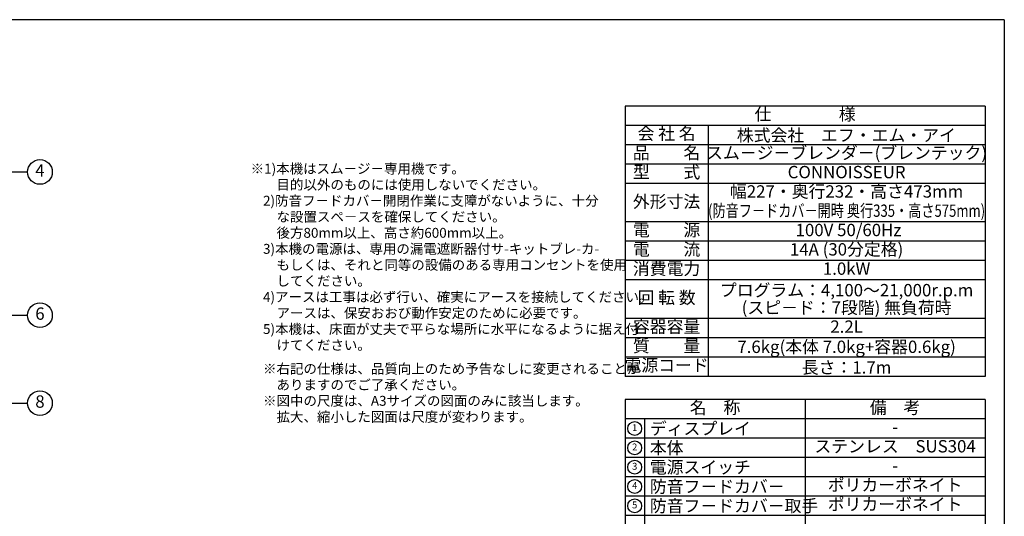
# Model space of a CAD drawing. Extents: x 115 to 2025, y 0 to 1377.
# Drawn here: x 1028 to 2025, y 874 to 1377 of the extents above; entities that cross this region are included whole.
import ezdxf
from ezdxf.enums import TextEntityAlignment as Align

# ---------------------------------------------------------------- set-up
doc = ezdxf.new("R2010")
doc.units = 0
doc.header["$LTSCALE"] = 0.5
doc.header["$MEASUREMENT"] = 0
for name, color, linetype in [('SIYOU', 7, 'CONTINUOUS'), ('SUNPOU', 7, 'CONTINUOUS'), ('WAKU', 7, 'CONTINUOUS')]:
    doc.layers.add(name, color=color, linetype=linetype)
doc.styles.add('BIGFONT', font='romans', dxfattribs={"bigfont": 'bigfont'})
doc.styles.get("Standard").update_dxf_attribs({"font": 'romans.shx', "bigfont": 'extfont.shx'})
doc.dimstyles.new('MORITA', dxfattribs={"dimscale": 20, "dimtxt": 3, "dimasz": 3, "dimexe": 1, "dimexo": 1, "dimgap": 1, "dimtad": 0, "dimdec": 0, "dimdsep": 46, "dimtxsty": 'BIGFONT', "dimcen": 0, "dimdle": 1.5, "dimclrd": 256, "dimclre": 256, "dimclrt": 2, "dimadec": 0, "dimazin": 0, "dimtfac": 1, "dimtdec": 0, "dimtmove": 0, "dimatfit": 3, "dimldrblk": 'DOT', "dimfxl": 1, "dimtvp": 1, "dimtolj": 1, "dimtzin": 0, "dimlwd": -1, "dimlwe": -1, "dimarcsym": 0})

msp = doc.modelspace()

# ---------------------------------------------------------------- linework, layer by layer
at = {"layer": 'SIYOU'}
for p, q in [((2005.53, 1269.57), (1641.12, 1269.57)), ((1725.22, 1269.57), (1725.22, 1015.22)), ((2005.53, 1250.05), (1641.12, 1250.05)), ((2005.53, 1230.52), (1641.12, 1230.52)), ((2005.53, 1171.82), (1641.12, 1171.82)), ((2005.53, 1152.23), (1641.12, 1152.23)), ((2005.53, 1132.66), (1641.12, 1132.66)), ((2005.53, 1113.09), (1641.12, 1113.09)), ((2005.53, 1073.94), (1641.12, 1073.94)), ((2005.53, 1054.37), (1641.12, 1054.37)), ((2005.53, 1034.79), (1641.12, 1034.79)), ((1660.7, 972.27), (1660.7, 580.81))]:
    msp.add_line(p, q, dxfattribs=at)
at = {"layer": 'SIYOU', "color": 6}
for p, q in [((2005.53, 1210.87), (1641.12, 1210.87)), ((1641.12, 991.84), (1641.12, 580.81)), ((2005.53, 991.84), (1641.12, 991.84))]:
    msp.add_line(p, q, dxfattribs=at)
at = {"layer": 'SIYOU', "color": 7}
for p, q in [((1823.33, 991.84), (1823.33, 580.81)), ((2005.53, 972.27), (1641.12, 972.27)), ((2005.53, 952.7), (1641.12, 952.7)), ((2005.53, 933.12), (1641.12, 933.12)), ((2005.53, 913.55), (1641.12, 913.55)), ((2005.53, 893.98), (1641.12, 893.98)), ((2005.53, 874.41), (1641.12, 874.41))]:
    msp.add_line(p, q, dxfattribs=at)
at = {"layer": 'SIYOU'}
for centre in [(1650.91, 962.48), (1650.91, 942.91), (1650.91, 923.34), (1650.91, 903.76), (1650.91, 884.19)]:
    msp.add_circle(centre, 7.01, dxfattribs=at)
at = {"layer": 'SUNPOU', "linetype": 'Continuous'}
for centre in [(1048.93, 1222.43), (1048.93, 1077.3), (1048.93, 988.22)]:
    msp.add_circle(centre, 12.5, dxfattribs=at)
at = {"layer": 'WAKU', "color": 6}
for p, q in [((2025, 1376.75), (115, 1376.75)), ((2025, 1376.75), (2025, 0)), ((2005.53, 1289.14), (1641.12, 1289.14)), ((1641.12, 1289.14), (1641.12, 1015.22)), ((2005.53, 1289.14), (2005.53, 1015.22)), ((2005.53, 1015.22), (1641.12, 1015.22)), ((2005.53, 991.84), (2005.53, 580.81))]:
    msp.add_line(p, q, dxfattribs=at)

# ---------------------------------------------------------------- texts
at = {"layer": 'SIYOU', "color": 0}
for s, p in [('仕\u3000\u3000\u3000\u3000様', (1823.33, 1279.36)), ('会 社 名', (1683.17, 1259.76)), ('品\u3000\u3000名', (1683.17, 1240.24)), ('型\u3000\u3000式', (1683.17, 1220.71)), ('外形寸法', (1683.17, 1190.83)), ('電\u3000\u3000源', (1683.17, 1162.03)), ('電\u3000\u3000流', (1683.17, 1142.44)), ('消費電力', (1683.17, 1122.87)), ('回 転 数', (1683.17, 1093.51)), ('容器容量', (1683.17, 1064.15)), ('質\u3000\u3000量', (1683.17, 1044.58)), ('電源コード', (1683.17, 1025.01))]:
    msp.add_text(s, height=12.5, dxfattribs=at).set_placement(p, align=Align.MIDDLE)
at = {"layer": 'SIYOU', "color": 1}
msp.add_text('株式会社\u3000エフ・エム・アイ', height=12.5, dxfattribs=at).set_placement((1865.11, 1259.68), align=Align.MIDDLE_CENTER)
for s, p in [('スム－ジ－ブレンダ－(ブレンテック)', (1865.37, 1240.24)), ('CONNOISSEUR', (1865.37, 1220.71)), ('幅227・奥行232・高さ473mm', (1865.37, 1201.08)), (' 100V 50/60Hz', (1865.37, 1162.03)), ('14A (30分定格)', (1865.37, 1142.44)), ('1.0kW', (1865.37, 1122.87)), ('プログラム：4,100～21,000r.p.m', (1865.37, 1101.07)), ('(スピ－ド：7段階) 無負荷時', (1865.37, 1083.36)), ('2.2L', (1865.37, 1064.15)), ('7.6kg(本体 7.0kg+容器0.6kg)', (1865.37, 1043.68)), ('長さ：1.7m', (1865.37, 1022.8)), ('-', (1914.43, 962.48)), ('ステンレス\u3000SUS304', (1914.43, 942.91)), ('-', (1914.43, 923.34)), ('ポリカーボネイト', (1914.43, 903.76)), ('ポリカーボネイト', (1914.43, 884.19))]:
    msp.add_text(s, height=12.5, dxfattribs=at).set_placement(p, align=Align.MIDDLE)
for s, p in [('※1)本機はスム－ジ－専用機です。', (1262.19, 1220.79)), ('\u3000目的以外のものには使用しないでください。', (1274.71, 1204.54)), ('2)防音フ－ドカバ－開閉作業に支障がないように、十分', (1274.71, 1188.29)), ('\u3000な設置スペ－スを確保してください。', (1274.71, 1172.04)), ('\u3000後方80mm以上、高さ約600mm以上。', (1274.71, 1155.79)), ('3)本機の電源は、専用の漏電遮断器付サ-キットブレ-カ- ', (1274.71, 1139.54)), ('\u3000もしくは、それと同等の設備のある専用コンセントを使用', (1274.71, 1123.29)), ('\u3000してください。', (1274.71, 1107.04)), ('4)アースは工事は必ず行い、確実にアースを接続してください。', (1274.71, 1090.79)), ('\u3000アースは、保安おおび動作安定のために必要です。', (1274.71, 1074.54)), ('5)本機は、床面が丈夫で平らな場所に水平になるように据え付', (1274.71, 1058.29)), ('\u3000けてください。', (1274.71, 1042.04)), ('※右記の仕様は、品質向上のため予告なしに変更されることが', (1274.71, 1018.07)), ('\u3000ありますのでご了承ください。', (1274.71, 1001.82)), ('※図中の尺度は、A3サイズの図面のみに該当します。', (1274.71, 985.57)), ('\u3000拡大、縮小した図面は尺度が変わります。', (1274.71, 969.32))]:
    msp.add_text(s, height=10, dxfattribs=at).set_placement(p)
at = {"layer": 'SIYOU', "color": 1, "width": 0.78}
msp.add_text('(防音フ－ドカバ－開時 奥行335・高さ575mm)', height=12.5, dxfattribs=at).set_placement((1865.37, 1181.61), align=Align.MIDDLE)
at = {"layer": 'SIYOU'}
for s, p in [('名\u3000称', (1732.23, 982.06)), ('備\u3000考', (1914.43, 982.06))]:
    msp.add_text(s, height=12.5, dxfattribs=at).set_placement(p, align=Align.MIDDLE)
at = {"layer": 'SIYOU', "style": 'BIGFONT'}
for s, p in [('1', (1650.91, 962.48)), ('2', (1650.91, 942.91)), ('3', (1650.91, 923.34)), ('4', (1650.91, 903.76)), ('5', (1650.91, 884.19))]:
    msp.add_text(s, height=7.01, dxfattribs=at).set_placement(p, align=Align.MIDDLE)
at = {"layer": 'SIYOU'}
for s, p in [('ディスプレイ', (1666.19, 962.48)), ('本体', (1666.19, 942.91)), ('電源スイッチ', (1666.19, 923.34)), ('防音フ－ドカバ－', (1666.19, 903.76)), ('防音フ－ドカバ－取手', (1666.19, 884.19))]:
    msp.add_text(s, height=12.5, dxfattribs=at).set_placement(p, align=Align.MIDDLE_LEFT)
at = {"layer": 'SUNPOU', "style": 'BIGFONT'}
for s, p in [('4', (1048.93, 1222.43)), ('6', (1048.93, 1077.3)), ('8', (1048.93, 988.22))]:
    msp.add_text(s, height=12.5, dxfattribs=at).set_placement(p, align=Align.MIDDLE)

# ---------------------------------------------------------------- leaders
at = {"layer": 'SUNPOU'}
for points in [[(846.47, 1158.23), (931.28, 1222.43), (1036.43, 1222.43)], [(815.28, 1015.83), (969.84, 1077.3), (1036.43, 1077.3)], [(858.22, 924.1), (964.34, 988.22), (1036.43, 988.22)]]:
    msp.add_leader(points, dimstyle='MORITA', override={"dimscale": 6, "dimasz": 1, "dimexe": 1, "dimexo": 1, "dimgap": 1, "dimtad": 0, "dimclrd": 256, "dimclre": 256, "dimtdec": 0, "dimldrblk": 'Dot', "dimlwd": -1, "dimlwe": -1}, dxfattribs=at)

doc.saveas('drawing.dxf')
